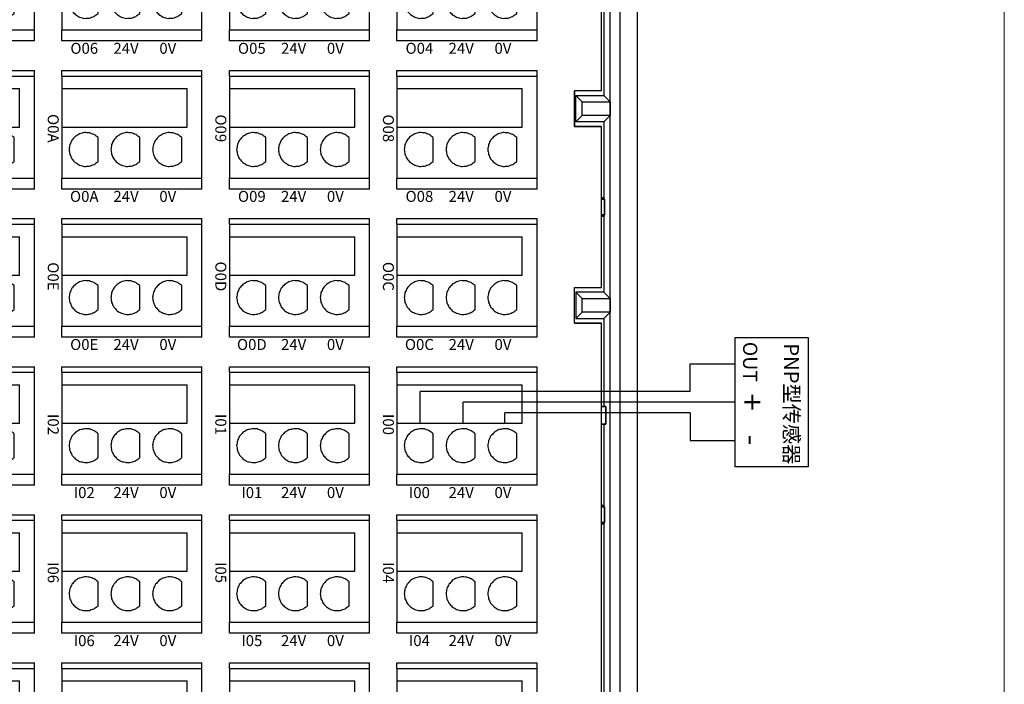
# Model space of a CAD drawing. Units: millimetres. Extents: x -275 to 1211, y 3347 to 4521.
# Drawn here: x 517 to 606, y 4265 to 4326 of the extents above; entities that cross this region are included whole.
import ezdxf

# ---------------------------------------------------------------- set-up
doc = ezdxf.new("R2010")
doc.units = ezdxf.units.MM
doc.linetypes.add('DASH', pattern=[0.35, 0.25, -0.1])
doc.layers.get('0').update_dxf_attribs({"lineweight": 18})
doc.layers.add('DWG', color=7, linetype='Continuous', lineweight=30)
doc.styles.get("Standard").update_dxf_attribs({"font": 'arial.ttf'})

# ---------------------------------------------------------------- blocks, each defined once
blk = doc.blocks.new('*X36')
at = {"layer": 'DWG'}
for p, q in [((-4.892, 6.38), (-5.392, 6.38)), ((-5.392, -6.38), (-5.392, 6.38)), ((-4.892, -6.38), (-4.892, 6.38)), ((4.392, 6.38), (-4.892, 6.38)), ((5.392, 6.38), (4.392, 6.38)), ((4.392, -6.38), (4.392, 6.38)), ((5.392, 6.38), (5.392, -6.38)), ((-0.25, 5.032), (-3.744, 5.032)), ((-3.744, -6.38), (-3.744, 5.032)), ((-0.25, -6.38), (-0.25, 5.032)), ((2.886, 4.533), (0.705, 4.533)), ((2.886, 0.729), (0.705, 0.729)), ((2.886, -3.075), (0.705, -3.075)), ((-4.892, -6.38), (-5.392, -6.38)), ((-4.892, -6.38), (-3.744, -6.38)), ((-3.744, -6.38), (-0.25, -6.38)), ((-0.25, -6.38), (4.392, -6.38)), ((5.392, -6.38), (4.392, -6.38))]:
    blk.add_line(p, q, dxfattribs=at)
for points in [[(0.705, 4.533), (0.615, 4.412), (0.524, 4.29), (0.433, 4.169)], [(3.158, 4.169), (3.068, 4.29), (2.977, 4.412), (2.886, 4.533)], [(0.279, 3.741), (0.271, 3.589), (0.263, 3.438), (0.255, 3.287)], [(0.433, 4.169), (0.382, 4.026), (0.33, 3.883), (0.279, 3.741)], [(3.313, 3.741), (3.261, 3.883), (3.21, 4.026), (3.158, 4.169)], [(3.336, 3.287), (3.328, 3.438), (3.321, 3.589), (3.313, 3.741)], [(0.255, 3.287), (0.292, 3.139), (0.328, 2.992), (0.365, 2.845)], [(0.365, 2.845), (0.443, 2.715), (0.52, 2.585), (0.598, 2.455)], [(2.993, 2.455), (3.071, 2.585), (3.149, 2.715), (3.227, 2.845)], [(3.227, 2.845), (3.263, 2.992), (3.3, 3.139), (3.336, 3.287)], [(0.598, 2.455), (0.71, 2.353), (0.823, 2.251), (0.935, 2.149)], [(0.935, 2.149), (1.072, 2.084), (1.209, 2.019), (1.346, 1.954)], [(1.346, 1.954), (1.496, 1.932), (1.646, 1.909), (1.796, 1.887)], [(1.796, 1.887), (1.946, 1.909), (2.096, 1.932), (2.246, 1.954)], [(2.246, 1.954), (2.383, 2.019), (2.52, 2.084), (2.657, 2.149)], [(2.657, 2.149), (2.769, 2.251), (2.881, 2.353), (2.993, 2.455)], [(0.433, 0.364), (0.382, 0.222), (0.33, 0.079), (0.279, -0.063)], [(0.705, 0.729), (0.615, 0.607), (0.524, 0.486), (0.433, 0.364)], [(3.158, 0.364), (3.068, 0.486), (2.977, 0.607), (2.886, 0.729)], [(3.313, -0.063), (3.261, 0.079), (3.21, 0.222), (3.158, 0.364)], [(0.279, -0.063), (0.271, -0.215), (0.263, -0.366), (0.255, -0.518)], [(0.255, -0.518), (0.292, -0.665), (0.328, -0.812), (0.365, -0.959)], [(3.227, -0.959), (3.263, -0.812), (3.3, -0.665), (3.336, -0.518)], [(3.336, -0.518), (3.328, -0.366), (3.321, -0.215), (3.313, -0.063)], [(0.365, -0.959), (0.443, -1.089), (0.52, -1.219), (0.598, -1.35)], [(0.598, -1.35), (0.71, -1.452), (0.823, -1.554), (0.935, -1.655)], [(0.935, -1.655), (1.072, -1.72), (1.209, -1.785), (1.346, -1.85)], [(2.246, -1.85), (2.383, -1.785), (2.52, -1.72), (2.657, -1.655)], [(2.657, -1.655), (2.769, -1.554), (2.881, -1.452), (2.993, -1.35)], [(2.993, -1.35), (3.071, -1.219), (3.149, -1.089), (3.227, -0.959)], [(1.346, -1.85), (1.496, -1.873), (1.646, -1.895), (1.796, -1.917)], [(1.796, -1.917), (1.946, -1.895), (2.096, -1.873), (2.246, -1.85)], [(0.433, -3.44), (0.382, -3.582), (0.33, -3.725), (0.279, -3.868)], [(0.705, -3.075), (0.615, -3.197), (0.524, -3.318), (0.433, -3.44)], [(3.158, -3.44), (3.068, -3.318), (2.977, -3.197), (2.886, -3.075)], [(3.313, -3.868), (3.261, -3.725), (3.21, -3.582), (3.158, -3.44)], [(0.279, -3.868), (0.271, -4.019), (0.263, -4.17), (0.255, -4.322)], [(0.255, -4.322), (0.292, -4.469), (0.328, -4.616), (0.365, -4.763)], [(3.227, -4.763), (3.263, -4.616), (3.3, -4.469), (3.336, -4.322)], [(3.336, -4.322), (3.328, -4.17), (3.321, -4.019), (3.313, -3.868)], [(0.365, -4.763), (0.443, -4.893), (0.52, -5.024), (0.598, -5.154)], [(0.598, -5.154), (0.71, -5.256), (0.823, -5.358), (0.935, -5.46)], [(2.657, -5.46), (2.769, -5.358), (2.881, -5.256), (2.993, -5.154)], [(2.993, -5.154), (3.071, -5.024), (3.149, -4.893), (3.227, -4.763)], [(0.935, -5.46), (1.072, -5.525), (1.209, -5.589), (1.346, -5.654)], [(1.346, -5.654), (1.496, -5.677), (1.646, -5.699), (1.796, -5.721)], [(1.796, -5.721), (1.946, -5.699), (2.096, -5.677), (2.246, -5.654)], [(2.246, -5.654), (2.383, -5.589), (2.52, -5.525), (2.657, -5.46)]]:
    blk.add_open_spline(points, degree=3, dxfattribs=at)
blk = doc.blocks.new('*X35')
at = {"color": 0, "linetype": 'ByBlock', "lineweight": -2}
for p in [(0, 0), (13.48, 0), (26.96, 0), (40.44, 0), (53.92, 0), (67.4, 0), (80.88, 0), (94.36, 0), (0, -15.26), (13.48, -15.26), (26.96, -15.26), (40.44, -15.26), (53.92, -15.26), (67.4, -15.26), (80.88, -15.26), (94.36, -15.26), (0, -30.52), (13.48, -30.52), (26.96, -30.52), (40.44, -30.52), (53.92, -30.52), (67.4, -30.52), (80.88, -30.52), (94.36, -30.52), (0, -45.78), (13.48, -45.78), (26.96, -45.78), (40.44, -45.78), (53.92, -45.78), (67.4, -45.78), (80.88, -45.78), (94.36, -45.78)]:
    blk.add_blockref('*X36', p, dxfattribs=at)

msp = doc.modelspace()

# ---------------------------------------------------------------- linework, layer by layer
at = {"color": 0, "lineweight": 30, "ltscale": 0.01}
for p, q in [((577.559, 4291.797), (577.559, 4294.297)), ((577.559, 4294.297), (581.674, 4294.297))]:
    msp.add_line(p, q, dxfattribs=at)
at = {"color": 3, "lineweight": 30, "ltscale": 0.01}
for p, q in [((577.559, 4291.797), (577.559, 4293.797)), ((577.559, 4289.838), (577.559, 4287.838))]:
    msp.add_line(p, q, dxfattribs=at)
at = {"lineweight": 30, "ltscale": 0.01}
for p in [(552.97, 4288.905), (577.559, 4291.797)]:
    msp.add_line(p, (552.97, 4291.797), dxfattribs=at)
at = {"color": 1, "lineweight": 30, "ltscale": 0.01}
for p in [(556.887, 4288.905), (581.674, 4290.815)]:
    msp.add_line(p, (556.887, 4290.815), dxfattribs=at)
at = {"color": 5, "lineweight": 30, "ltscale": 0.01}
for p, q in [((577.559, 4289.833), (560.691, 4289.86)), ((560.691, 4288.905), (560.691, 4289.86)), ((577.559, 4289.838), (577.559, 4287.338)), ((577.559, 4287.338), (581.674, 4287.338))]:
    msp.add_line(p, q, dxfattribs=at)
msp.add_lwpolyline([(329.178, 4387.33), (606.178, 4387.33), (606.178, 4197.33), (329.178, 4197.33)], close=True)
at = {"lineweight": 30, "ltscale": 0.01}
msp.add_lwpolyline([(588.32, 4296.708), (588.32, 4284.922), (581.674, 4284.922), (581.674, 4296.708)], close=True, dxfattribs=at)
at = {"layer": 'DWG'}
for p, q in [((571.166, 4380.284), (571.166, 4236.881)), ((572.787, 4236.581), (572.787, 4380.584)), ((570.297, 4242.866), (570.297, 4374.299)), ((569.504, 4319.168), (569.504, 4373.166)), ((569.704, 4326.736), (569.704, 4318.729)), ((569.504, 4319.172), (569.504, 4324.536)), ((569.504, 4324.536), (569.504, 4324.536)), ((567.032, 4319.168), (567.032, 4315.905)), ((569.504, 4319.168), (567.032, 4319.168)), ((567.033, 4315.909), (567.033, 4319.168)), ((569.504, 4319.172), (569.504, 4319.172)), ((567.157, 4318.729), (569.704, 4318.729)), ((567.157, 4316.344), (567.157, 4318.729)), ((567.732, 4318.154), (567.157, 4318.729)), ((570.278, 4318.154), (569.704, 4318.729)), ((567.732, 4316.918), (567.732, 4318.154)), ((567.732, 4318.154), (570.278, 4318.154)), ((570.278, 4318.154), (570.278, 4316.918)), ((567.732, 4316.918), (567.157, 4316.344)), ((570.278, 4316.918), (567.732, 4316.918)), ((569.704, 4316.344), (570.278, 4316.918)), ((567.032, 4315.905), (569.504, 4315.905)), ((569.504, 4315.909), (567.033, 4315.909)), ((569.704, 4316.344), (567.157, 4316.344)), ((569.504, 4301.265), (569.504, 4315.909)), ((569.504, 4301.26), (569.504, 4315.905)), ((569.704, 4316.344), (569.704, 4309.415)), ((569.704, 4309.415), (569.504, 4309.415)), ((569.764, 4309.294), (569.504, 4309.294)), ((569.504, 4309.294), (569.764, 4309.294)), ((569.764, 4309.294), (569.704, 4309.415)), ((569.764, 4307.872), (569.764, 4309.294)), ((569.764, 4309.294), (569.764, 4307.872)), ((569.504, 4307.872), (569.764, 4307.872)), ((569.764, 4307.872), (569.504, 4307.872)), ((569.504, 4307.75), (569.704, 4307.75)), ((569.764, 4307.872), (569.704, 4307.75)), ((569.704, 4307.75), (569.704, 4300.822)), ((567.032, 4297.997), (567.032, 4301.26)), ((567.032, 4301.26), (569.504, 4301.26)), ((567.033, 4298.002), (567.033, 4301.26)), ((569.504, 4301.265), (569.504, 4301.265)), ((569.704, 4300.822), (567.157, 4300.822)), ((567.157, 4300.822), (567.157, 4298.436)), ((567.732, 4300.247), (567.157, 4300.822)), ((567.732, 4299.011), (567.732, 4300.247)), ((567.732, 4300.247), (570.278, 4300.247)), ((570.278, 4300.247), (569.704, 4300.822)), ((570.278, 4300.247), (570.278, 4299.011)), ((567.732, 4299.011), (567.157, 4298.436)), ((567.157, 4298.436), (569.704, 4298.436)), ((570.278, 4299.011), (567.732, 4299.011)), ((569.704, 4298.436), (570.278, 4299.011)), ((569.704, 4298.436), (569.704, 4290.429)), ((567.032, 4297.997), (569.504, 4297.997)), ((569.504, 4298.002), (567.033, 4298.002)), ((569.504, 4292.633), (569.504, 4298.002)), ((569.504, 4248.278), (569.504, 4297.997)), ((569.504, 4292.633), (569.504, 4292.633)), ((569.878, 4290.429), (569.504, 4290.429)), ((569.504, 4290.429), (569.878, 4290.429)), ((569.878, 4288.829), (569.878, 4290.429)), ((569.878, 4290.429), (569.878, 4288.829)), ((569.504, 4288.829), (569.878, 4288.829)), ((569.878, 4288.829), (569.504, 4288.829)), ((569.704, 4288.829), (569.704, 4281.415)), ((569.704, 4281.415), (569.504, 4281.415)), ((569.764, 4281.294), (569.704, 4281.415)), ((569.764, 4281.294), (569.504, 4281.294)), ((569.504, 4281.294), (569.764, 4281.294)), ((569.764, 4279.872), (569.764, 4281.294)), ((569.764, 4281.294), (569.764, 4279.872)), ((569.504, 4279.872), (569.764, 4279.872)), ((569.764, 4279.872), (569.504, 4279.872)), ((569.504, 4279.75), (569.704, 4279.75)), ((569.764, 4279.872), (569.704, 4279.75)), ((569.704, 4279.75), (569.704, 4249.294))]:
    msp.add_line(p, q, dxfattribs=at)

# ---------------------------------------------------------------- block references
at = {"linetype": 'DASH', "lineweight": 30, "rotation": 270}
msp.add_blockref('*X35', (557.254, 4342.575), dxfattribs=at)

# ---------------------------------------------------------------- texts
at = {"char_height": 1, "width": 19.20945, "attachment_point": 5}
for s, insert in [('{\\fMicrosoft YaHei|b0|i0|c0|p34;O06}', (522.395, 4323.029)), ('{\\fMicrosoft YaHei|b0|i0|c0|p34;24V}', (526.2, 4323.029)), ('{\\fMicrosoft YaHei|b0|i0|c0|p34;0V}', (530.004, 4323.029)), ('{\\fMicrosoft YaHei|b0|i0|c0|p34;O05}', (537.655, 4323.029)), ('{\\fMicrosoft YaHei|b0|i0|c0|p34;24V}', (541.46, 4323.029)), ('{\\fMicrosoft YaHei|b0|i0|c0|p34;0V}', (545.264, 4323.029)), ('{\\fMicrosoft YaHei|b0|i0|c0|p34;O04}', (552.915, 4323.029)), ('{\\fMicrosoft YaHei|b0|i0|c0|p34;24V}', (556.72, 4323.029)), ('{\\fMicrosoft YaHei|b0|i0|c0|p34;0V}', (560.524, 4323.029)), ('{\\fMicrosoft YaHei|b0|i0|c0|p34;O0A}', (522.395, 4309.549)), ('{\\fMicrosoft YaHei|b0|i0|c0|p34;24V}', (526.2, 4309.549)), ('{\\fMicrosoft YaHei|b0|i0|c0|p34;0V}', (530.004, 4309.549)), ('{\\fMicrosoft YaHei|b0|i0|c0|p34;O09}', (537.655, 4309.549)), ('{\\fMicrosoft YaHei|b0|i0|c0|p34;24V}', (541.46, 4309.549)), ('{\\fMicrosoft YaHei|b0|i0|c0|p34;0V}', (545.264, 4309.549)), ('{\\fMicrosoft YaHei|b0|i0|c0|p34;O08}', (552.915, 4309.549)), ('{\\fMicrosoft YaHei|b0|i0|c0|p34;24V}', (556.72, 4309.549)), ('{\\fMicrosoft YaHei|b0|i0|c0|p34;0V}', (560.524, 4309.549)), ('{\\fMicrosoft YaHei|b0|i0|c0|p34;O0E}', (522.395, 4296.069)), ('{\\fMicrosoft YaHei|b0|i0|c0|p34;24V}', (526.2, 4296.069)), ('{\\fMicrosoft YaHei|b0|i0|c0|p34;0V}', (530.004, 4296.069)), ('{\\fMicrosoft YaHei|b0|i0|c0|p34;O0D}', (537.655, 4296.069)), ('{\\fMicrosoft YaHei|b0|i0|c0|p34;24V}', (541.46, 4296.069)), ('{\\fMicrosoft YaHei|b0|i0|c0|p34;0V}', (545.264, 4296.069)), ('{\\fMicrosoft YaHei|b0|i0|c0|p34;O0C}', (552.915, 4296.069)), ('{\\fMicrosoft YaHei|b0|i0|c0|p34;24V}', (556.72, 4296.069)), ('{\\fMicrosoft YaHei|b0|i0|c0|p34;0V}', (560.524, 4296.069)), ('{\\fMicrosoft YaHei|b0|i0|c0|p34;I02}', (522.395, 4282.589)), ('{\\fMicrosoft YaHei|b0|i0|c0|p34;24V}', (526.2, 4282.589)), ('{\\fMicrosoft YaHei|b0|i0|c0|p34;0V}', (530.004, 4282.589)), ('{\\fMicrosoft YaHei|b0|i0|c0|p34;I01}', (537.655, 4282.589)), ('{\\fMicrosoft YaHei|b0|i0|c0|p34;24V}', (541.46, 4282.589)), ('{\\fMicrosoft YaHei|b0|i0|c0|p34;0V}', (545.264, 4282.589)), ('{\\fMicrosoft YaHei|b0|i0|c0|p34;I00}', (552.915, 4282.589)), ('{\\fMicrosoft YaHei|b0|i0|c0|p34;24V}', (556.72, 4282.589)), ('{\\fMicrosoft YaHei|b0|i0|c0|p34;0V}', (560.524, 4282.589)), ('{\\fMicrosoft YaHei|b0|i0|c0|p34;I06}', (522.395, 4269.109)), ('{\\fMicrosoft YaHei|b0|i0|c0|p34;24V}', (526.2, 4269.109)), ('{\\fMicrosoft YaHei|b0|i0|c0|p34;0V}', (530.004, 4269.109)), ('{\\fMicrosoft YaHei|b0|i0|c0|p34;I05}', (537.655, 4269.109)), ('{\\fMicrosoft YaHei|b0|i0|c0|p34;24V}', (541.46, 4269.109)), ('{\\fMicrosoft YaHei|b0|i0|c0|p34;0V}', (545.264, 4269.109)), ('{\\fMicrosoft YaHei|b0|i0|c0|p34;I04}', (552.915, 4269.109)), ('{\\fMicrosoft YaHei|b0|i0|c0|p34;24V}', (556.72, 4269.109)), ('{\\fMicrosoft YaHei|b0|i0|c0|p34;0V}', (560.524, 4269.109))]:
    msp.add_mtext(s, dxfattribs=dict(at, insert=insert))
at = {"attachment_point": 5, "rotation": 270}
for s, insert, char_height, width in [('{\\fMicrosoft YaHei|b0|i0|c0|p34;O0A}', (519.571, 4315.748), 1, 19.20945), ('{\\fMicrosoft YaHei|b0|i0|c0|p34;O09}', (534.831, 4315.748), 1, 19.20945), ('{\\fMicrosoft YaHei|b0|i0|c0|p34;O08}', (550.091, 4315.748), 1, 19.20945), ('{\\fMicrosoft YaHei|b0|i0|c0|p34;O0E}', (519.571, 4302.268), 1, 19.20945), ('{\\fMicrosoft YaHei|b0|i0|c0|p34;O0D}', (534.831, 4302.268), 1, 19.20945), ('{\\fMicrosoft YaHei|b0|i0|c0|p34;O0C}', (550.091, 4302.268), 1, 19.20945), ('{\\fMicrosoft YaHei|b0|i0|c0|p34;OUT}', (583.038, 4294.487), 1.3, 57.62834), ('{\\fMicrosoft YaHei|b0|i0|c0|p34;PNP型传感器}', (586.795, 4290.663), 1.35, 57.62834), ('{\\fMicrosoft YaHei|b0|i0|c0|p34;+}', (583.233, 4290.816), 2.1, 57.62834), ('{\\fMicrosoft YaHei|b0|i0|c0|p34;I02}', (519.571, 4288.788), 1, 19.20945), ('{\\fMicrosoft YaHei|b0|i0|c0|p34;I01}', (534.831, 4288.788), 1, 19.20945), ('{\\fMicrosoft YaHei|b0|i0|c0|p34;I00}', (550.091, 4288.788), 1, 19.20945), ('{\\fMicrosoft YaHei|b0|i0|c0|p34;-}', (583.233, 4287.37), 2.1, 57.62834), ('{\\fMicrosoft YaHei|b0|i0|c0|p34;I06}', (519.571, 4275.308), 1, 19.20945), ('{\\fMicrosoft YaHei|b0|i0|c0|p34;I05}', (534.831, 4275.308), 1, 19.20945), ('{\\fMicrosoft YaHei|b0|i0|c0|p34;I04}', (550.091, 4275.308), 1, 19.20945)]:
    msp.add_mtext(s, dxfattribs=dict(at, insert=insert, char_height=char_height, width=width))

doc.saveas('drawing.dxf')
